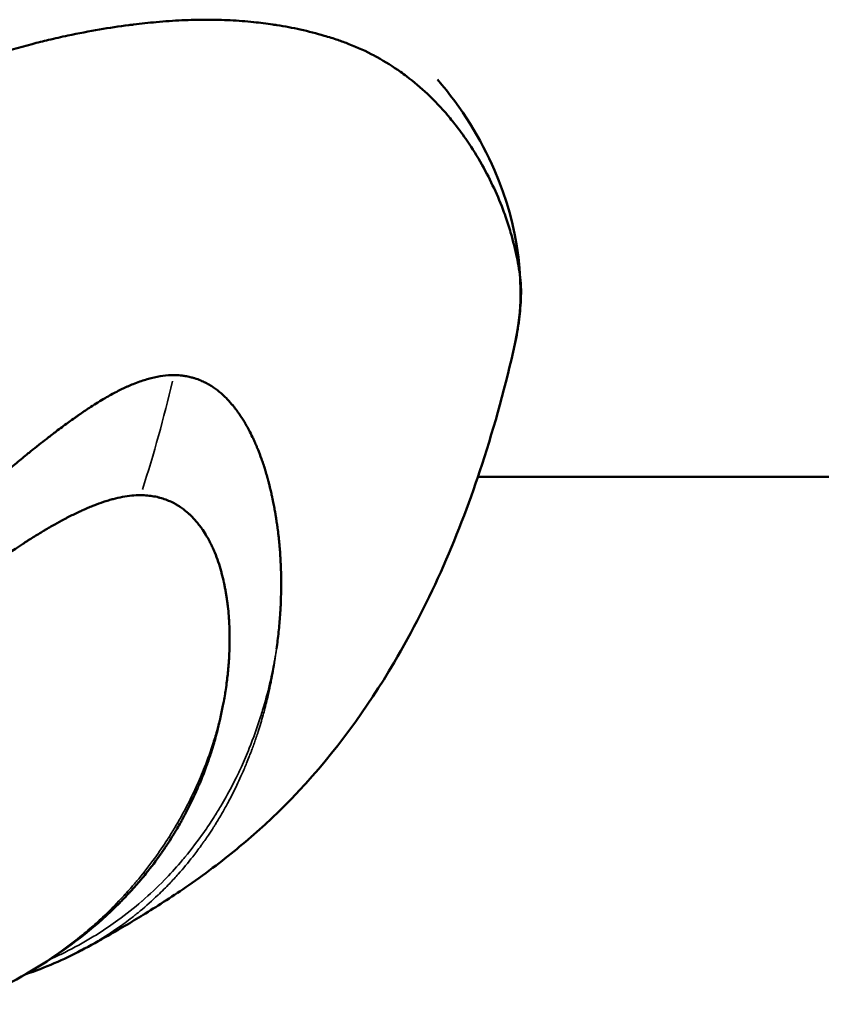
# Model space of a CAD drawing. Units: millimetres. Extents: x -2396 to 12644, y 0 to 10019.
# Drawn here: x -788 to -770, y 8640 to 8662 of the extents above; entities that cross this region are included whole.
import ezdxf

# ---------------------------------------------------------------- set-up
doc = ezdxf.new("R2010")
doc.units = ezdxf.units.MM
doc.layers.add('MD_Visible', color=7, linetype='Continuous', lineweight=50)
doc.layers.add('MD_Visible Narrow', color=7, linetype='Continuous', lineweight=35)

# ---------------------------------------------------------------- blocks, each defined once
blk = doc.blocks.new('CustomObjectsInViewport7_0')
at = {"layer": 'MD_Visible'}
blk.add_line((3757.909, 4467.843), (3955.939, 4467.843), dxfattribs=at)
for points, knots in [([(3709.448, 4467.843), (3709.861, 4467.705), (3710.277, 4467.58), (3711.195, 4467.338), (3711.7, 4467.226), (3712.715, 4467.042), (3713.229, 4466.97), (3714.288, 4466.866), (3714.826, 4466.835), (3715.815, 4466.814), (3716.264, 4466.818), (3717.17, 4466.85), (3717.628, 4466.878), (3718.553, 4466.959), (3719.02, 4467.012), (3719.686, 4467.102), (3719.879, 4467.13), (3720.356, 4467.203), (3720.64, 4467.25), (3721.408, 4467.386), (3721.895, 4467.484), (3722.878, 4467.699), (3723.375, 4467.817), (3724.377, 4468.074), (3724.882, 4468.213), (3725.903, 4468.511), (3726.418, 4468.67), (3727.46, 4469.008), (3727.987, 4469.187), (3729.053, 4469.565), (3729.592, 4469.763), (3730.195, 4469.994), (3730.26, 4470.019), (3730.814, 4470.232), (3731.302, 4470.427), (3732.368, 4470.862), (3732.94, 4471.1), (3733.891, 4471.507), (3734.278, 4471.679), (3734.87, 4471.949), (3735.075, 4472.043), (3735.68, 4472.322), (3736.073, 4472.494), (3736.855, 4472.832), (3737.251, 4473.008), (3737.905, 4473.302), (3738.162, 4473.419), (3738.555, 4473.596), (3738.691, 4473.657), (3739.22, 4473.897), (3739.611, 4474.074), (3740.382, 4474.424), (3740.761, 4474.596), (3741.149, 4474.771), (3741.159, 4474.776), (3741.559, 4474.957), (3741.947, 4475.131), (3742.614, 4475.427), (3742.895, 4475.551), (3743.278, 4475.718), (3743.381, 4475.763), (3743.867, 4475.972), (3744.249, 4476.133), (3744.676, 4476.307), (3744.724, 4476.326), (3745.112, 4476.482), (3745.451, 4476.614), (3745.877, 4476.771), (3745.966, 4476.804), (3746.375, 4476.951), (3746.693, 4477.06), (3747.044, 4477.173), (3747.08, 4477.184), (3747.421, 4477.291), (3747.72, 4477.377), (3748.138, 4477.485), (3748.26, 4477.515), (3748.523, 4477.578), (3748.665, 4477.61), (3749.044, 4477.69), (3749.28, 4477.735), (3749.732, 4477.812), (3749.949, 4477.844), (3750.198, 4477.877), (3750.233, 4477.882), (3750.437, 4477.907), (3750.604, 4477.925), (3750.963, 4477.958), (3751.153, 4477.971), (3751.526, 4477.989), (3751.707, 4477.994), (3752.064, 4477.994), (3752.24, 4477.989), (3752.589, 4477.971), (3752.761, 4477.958), (3753.076, 4477.925), (3753.219, 4477.907), (3753.389, 4477.882), (3753.418, 4477.877), (3753.624, 4477.844), (3753.798, 4477.812), (3754.149, 4477.735), (3754.327, 4477.689), (3754.601, 4477.609), (3754.7, 4477.577), (3754.882, 4477.515), (3754.964, 4477.485), (3755.242, 4477.377), (3755.431, 4477.291), (3755.632, 4477.184), (3755.653, 4477.173), (3755.857, 4477.06), (3756.029, 4476.951), (3756.237, 4476.804), (3756.282, 4476.771), (3756.491, 4476.614), (3756.645, 4476.482), (3756.811, 4476.326), (3756.831, 4476.307), (3757.009, 4476.133), (3757.155, 4475.972), (3757.329, 4475.763), (3757.365, 4475.718), (3757.496, 4475.551), (3757.586, 4475.427), (3757.789, 4475.131), (3757.897, 4474.957), (3757.999, 4474.776), (3758.002, 4474.771), (3758.1, 4474.596), (3758.188, 4474.424), (3758.35, 4474.074), (3758.423, 4473.897), (3758.512, 4473.658), (3758.533, 4473.596), (3758.593, 4473.419), (3758.629, 4473.302), (3758.71, 4473.008), (3758.751, 4472.832), (3758.821, 4472.494), (3758.85, 4472.322), (3758.868, 4472.042), (3758.869, 4471.947), (3758.862, 4471.677), (3758.846, 4471.506), (3758.801, 4471.156), (3758.771, 4470.972), (3758.73, 4470.79)], [-13.533923, -13.533923, -13.533923, -13.533923, -13.369583, -13.369583, -13.174631, -13.174631, -12.982463, -12.982463, -12.79253, -12.79253, -12.639161, -12.639161, -12.48618, -12.48618, -12.333454, -12.333454, -12.270991, -12.270991, -12.180324, -12.180324, -12.02621, -12.02621, -11.870719, -11.870719, -11.713306, -11.713306, -11.553412, -11.553412, -11.389989, -11.389989, -11.222271, -11.222271, -11.201926, -11.201926, -11.049336, -11.049336, -10.86827, -10.86827, -10.745734, -10.745734, -10.681613, -10.681613, -10.556537, -10.556537, -10.428196, -10.428196, -10.344194, -10.344194, -10.299752, -10.299752, -10.170755, -10.170755, -10.044638, -10.044638, -10.04112, -10.04112, -9.911061, -9.911061, -9.815991, -9.815991, -9.780882, -9.780882, -9.650469, -9.650469, -9.634137, -9.634137, -9.517019, -9.517019, -9.48584, -9.48584, -9.374195, -9.374195, -9.361239, -9.361239, -9.252996, -9.252996, -9.208046, -9.208046, -9.155247, -9.155247, -9.065644, -9.065644, -8.98129, -8.98129, -8.967503, -8.967503, -8.901036, -8.901036, -8.823752, -8.823752, -8.748035, -8.748035, -8.672347, -8.672347, -8.595048, -8.595048, -8.528569, -8.528569, -8.51475, -8.51475, -8.430405, -8.430405, -8.340557, -8.340557, -8.288015, -8.288015, -8.243101, -8.243101, -8.13483, -8.13483, -8.121881, -8.121881, -8.010228, -8.010228, -7.979044, -7.979044, -7.861937, -7.861937, -7.845598, -7.845598, -7.715185, -7.715185, -7.680074, -7.680074, -7.585011, -7.585011, -7.454954, -7.454954, -7.451404, -7.451404, -7.325314, -7.325314, -7.196316, -7.196316, -7.151929, -7.151929, -7.067877, -7.067877, -6.939539, -6.939539, -6.81446, -6.81446, -6.749626, -6.749626, -6.627776, -6.627776, -6.488638, -6.488638, -6.488638, -6.488638]), ([(3757.01, 4476.664), (3757.56, 4476.035), (3757.975, 4475.349), (3758.821, 4473.416), (3759.007, 4472.028), (3758.73, 4470.79)], [5.047014, 5.047014, 5.047014, 5.047014, 5.514327, 5.514327, 6.345006, 6.345006, 6.345006, 6.345006]), ([(3758.73, 4470.789), (3758.53, 4469.893), (3758.287, 4468.995), (3757.504, 4466.598), (3756.865, 4465.106), (3755.443, 4462.695), (3754.745, 4461.735), (3753.681, 4460.6), (3753.41, 4460.333), (3752.8, 4459.778), (3752.451, 4459.489), (3751.897, 4459.068), (3751.693, 4458.92), (3751.15, 4458.545), (3750.827, 4458.338), (3750.274, 4457.996), (3749.994, 4457.828), (3749.506, 4457.551), (3749.308, 4457.442), (3749.104, 4457.334)], [0, 0, 0, 0, 0.279307, 0.279307, 0.770395, 0.770395, 1.138206, 1.138206, 1.254931, 1.254931, 1.388558, 1.388558, 1.464794, 1.464794, 1.595369, 1.595369, 1.70963, 1.70963, 1.783602, 1.783602, 1.783602, 1.783602]), ([(3742.684, 4463.999), (3742.893, 4464.162), (3743.088, 4464.316), (3743.363, 4464.534), (3743.451, 4464.605), (3743.58, 4464.708), (3743.622, 4464.742), (3743.684, 4464.792), (3743.704, 4464.809), (3743.735, 4464.833), (3743.745, 4464.841), (3743.76, 4464.854), (3743.765, 4464.858), (3743.775, 4464.866), (3743.779, 4464.869), (3743.879, 4464.95), (3743.971, 4465.026), (3744.106, 4465.137), (3744.151, 4465.174), (3744.24, 4465.248), (3744.286, 4465.286), (3744.412, 4465.391), (3744.5, 4465.463), (3744.602, 4465.549), (3744.615, 4465.56), (3744.66, 4465.598), (3744.693, 4465.626), (3744.749, 4465.673), (3744.772, 4465.693), (3744.808, 4465.722), (3744.819, 4465.732), (3744.837, 4465.747), (3744.843, 4465.752), (3744.855, 4465.762), (3744.862, 4465.768), (3744.939, 4465.833), (3745.021, 4465.902), (3745.155, 4466.015), (3745.201, 4466.055), (3745.274, 4466.116), (3745.299, 4466.137), (3745.337, 4466.169), (3745.35, 4466.18), (3745.369, 4466.196), (3745.379, 4466.205), (3745.389, 4466.213), (3745.395, 4466.218), (3745.397, 4466.22), (3745.467, 4466.279), (3745.527, 4466.329), (3745.66, 4466.441), (3745.726, 4466.497), (3745.823, 4466.578), (3745.858, 4466.608), (3745.897, 4466.64), (3745.908, 4466.649), (3745.921, 4466.66), (3745.925, 4466.663), (3745.93, 4466.668), (3745.931, 4466.669), (3745.933, 4466.671), (3745.934, 4466.671), (3745.935, 4466.672), (3745.935, 4466.672), (3745.936, 4466.673), (3745.936, 4466.673), (3746.042, 4466.762), (3746.139, 4466.844), (3746.272, 4466.956), (3746.314, 4466.992), (3746.374, 4467.042), (3746.393, 4467.059), (3746.421, 4467.083), (3746.431, 4467.091), (3746.444, 4467.102), (3746.449, 4467.106), (3746.458, 4467.114), (3746.461, 4467.117), (3746.486, 4467.138), (3746.506, 4467.155), (3746.55, 4467.193), (3746.575, 4467.214), (3746.622, 4467.254), (3746.644, 4467.273), (3746.686, 4467.31), (3746.707, 4467.327), (3746.773, 4467.385), (3746.817, 4467.423), (3746.882, 4467.479), (3746.903, 4467.497), (3746.936, 4467.525), (3746.946, 4467.534), (3746.962, 4467.548), (3746.968, 4467.553), (3746.978, 4467.562), (3746.983, 4467.566), (3747.041, 4467.616), (3747.088, 4467.657), (3747.153, 4467.713), (3747.173, 4467.731), (3747.203, 4467.757), (3747.212, 4467.765), (3747.226, 4467.777), (3747.231, 4467.781), (3747.24, 4467.789), (3747.243, 4467.792), (3747.292, 4467.834), (3747.336, 4467.872), (3747.403, 4467.93), (3747.427, 4467.95), (3747.471, 4467.987), (3747.49, 4468.003), (3747.592, 4468.09), (3747.678, 4468.161), (3747.809, 4468.269), (3747.853, 4468.305), (3747.919, 4468.359), (3747.942, 4468.377), (3747.987, 4468.413), (3748.008, 4468.43), (3748.152, 4468.546), (3748.268, 4468.637), (3748.449, 4468.778), (3748.516, 4468.829), (3748.669, 4468.944), (3748.755, 4469.007), (3748.88, 4469.098), (3748.921, 4469.127), (3748.982, 4469.17), (3749.002, 4469.185), (3749.032, 4469.206), (3749.047, 4469.216), (3749.062, 4469.227), (3749.072, 4469.234), (3749.076, 4469.236), (3749.162, 4469.295), (3749.24, 4469.348), (3749.425, 4469.468), (3749.531, 4469.534), (3749.722, 4469.645), (3749.808, 4469.692), (3749.934, 4469.758), (3749.976, 4469.779), (3750.038, 4469.808), (3750.058, 4469.818), (3750.089, 4469.832), (3750.099, 4469.837), (3750.119, 4469.846), (3750.128, 4469.85), (3750.179, 4469.872), (3750.218, 4469.889), (3750.306, 4469.925), (3750.356, 4469.943), (3750.448, 4469.976), (3750.491, 4469.99), (3750.556, 4470.009), (3750.577, 4470.015), (3750.619, 4470.027), (3750.639, 4470.032), (3750.837, 4470.082), (3751.002, 4470.104), (3751.158, 4470.104)], [0, 0, 0, 0, 0.0625, 0.0625, 0.09375, 0.09375, 0.109375, 0.109375, 0.117187, 0.117187, 0.121094, 0.121094, 0.123047, 0.123047, 0.125, 0.125, 0.15625, 0.15625, 0.171875, 0.171875, 0.1875, 0.1875, 0.21875, 0.21875, 0.223214, 0.223214, 0.234375, 0.234375, 0.242187, 0.242187, 0.246094, 0.246094, 0.248047, 0.248047, 0.25, 0.25, 0.28125, 0.28125, 0.296875, 0.296875, 0.304687, 0.304687, 0.308594, 0.308594, 0.310547, 0.311523, 0.311523, 0.3125, 0.3125, 0.325004, 0.325004, 0.34375, 0.34375, 0.359375, 0.359375, 0.367187, 0.367187, 0.371094, 0.371094, 0.373047, 0.373047, 0.374023, 0.374023, 0.374512, 0.374512, 0.375, 0.375, 0.40625, 0.40625, 0.421875, 0.421875, 0.429687, 0.429687, 0.433594, 0.433594, 0.435547, 0.435547, 0.4375, 0.4375, 0.444295, 0.444295, 0.453125, 0.453125, 0.460937, 0.460937, 0.46875, 0.46875, 0.484375, 0.484375, 0.492187, 0.492187, 0.496094, 0.496094, 0.498047, 0.498047, 0.5, 0.5, 0.515625, 0.515625, 0.523437, 0.523437, 0.527344, 0.527344, 0.529297, 0.529297, 0.53125, 0.53125, 0.546875, 0.546875, 0.555438, 0.555438, 0.5625, 0.5625, 0.59375, 0.59375, 0.609375, 0.609375, 0.617187, 0.617187, 0.625, 0.625, 0.663963, 0.663963, 0.6875, 0.6875, 0.71875, 0.71875, 0.734375, 0.734375, 0.742187, 0.742187, 0.746094, 0.748047, 0.748047, 0.75, 0.75, 0.775839, 0.775839, 0.8125, 0.8125, 0.84375, 0.84375, 0.859375, 0.859375, 0.867187, 0.867187, 0.871094, 0.871094, 0.875, 0.875, 0.888637, 0.888637, 0.90625, 0.90625, 0.921875, 0.921875, 0.929687, 0.929687, 0.9375, 0.9375, 1, 1, 1, 1]), ([(3751.158, 4470.104), (3751.208, 4470.104), (3751.257, 4470.102), (3751.306, 4470.097), (3751.333, 4470.095), (3751.36, 4470.091), (3751.387, 4470.087), (3751.425, 4470.082), (3751.462, 4470.075), (3751.498, 4470.067), (3751.517, 4470.063), (3751.535, 4470.058), (3751.553, 4470.053), (3751.565, 4470.05), (3751.577, 4470.047), (3751.588, 4470.044), (3751.59, 4470.043), (3751.593, 4470.043), (3751.595, 4470.042), (3751.598, 4470.041), (3751.602, 4470.04), (3751.605, 4470.039), (3751.611, 4470.037), (3751.617, 4470.035), (3751.623, 4470.034), (3751.669, 4470.019), (3751.713, 4470.003), (3751.757, 4469.985), (3751.775, 4469.977), (3751.793, 4469.97), (3751.811, 4469.961), (3751.843, 4469.946), (3751.876, 4469.93), (3751.907, 4469.913), (3751.912, 4469.91), (3751.917, 4469.907), (3751.922, 4469.904), (3751.933, 4469.898), (3751.944, 4469.892), (3751.955, 4469.886), (3751.957, 4469.885), (3751.959, 4469.883), (3751.961, 4469.882), (3751.967, 4469.879), (3751.972, 4469.875), (3751.978, 4469.872), (3751.984, 4469.868), (3751.99, 4469.864), (3751.996, 4469.861), (3751.998, 4469.859), (3752, 4469.858), (3752.001, 4469.857), (3752.059, 4469.82), (3752.115, 4469.779), (3752.17, 4469.734), (3752.183, 4469.723), (3752.196, 4469.713), (3752.208, 4469.702), (3752.233, 4469.681), (3752.257, 4469.659), (3752.281, 4469.636), (3752.294, 4469.623), (3752.307, 4469.611), (3752.319, 4469.598), (3752.362, 4469.555), (3752.403, 4469.51), (3752.444, 4469.462), (3752.452, 4469.453), (3752.46, 4469.443), (3752.468, 4469.434), (3752.477, 4469.422), (3752.487, 4469.41), (3752.497, 4469.398), (3752.511, 4469.38), (3752.525, 4469.362), (3752.539, 4469.343), (3752.541, 4469.341), (3752.543, 4469.338), (3752.545, 4469.336), (3752.554, 4469.322), (3752.564, 4469.309), (3752.574, 4469.296), (3752.58, 4469.288), (3752.586, 4469.279), (3752.591, 4469.271), (3752.594, 4469.267), (3752.597, 4469.263), (3752.6, 4469.259), (3752.603, 4469.255), (3752.606, 4469.25), (3752.609, 4469.247), (3752.62, 4469.23), (3752.632, 4469.213), (3752.644, 4469.195), (3752.681, 4469.14), (3752.717, 4469.081), (3752.753, 4469.019), (3752.756, 4469.015), (3752.758, 4469.01), (3752.761, 4469.006), (3752.783, 4468.968), (3752.805, 4468.928), (3752.826, 4468.888), (3752.854, 4468.835), (3752.881, 4468.781), (3752.908, 4468.725), (3752.915, 4468.711), (3752.922, 4468.697), (3752.928, 4468.683), (3752.945, 4468.647), (3752.961, 4468.611), (3752.977, 4468.573), (3752.98, 4468.566), (3752.984, 4468.559), (3752.987, 4468.552), (3752.992, 4468.54), (3752.996, 4468.529), (3753.001, 4468.517), (3753.005, 4468.509), (3753.008, 4468.501), (3753.012, 4468.492), (3753.013, 4468.489), (3753.014, 4468.486), (3753.016, 4468.482), (3753.019, 4468.475), (3753.022, 4468.467), (3753.025, 4468.46), (3753.055, 4468.387), (3753.082, 4468.315), (3753.108, 4468.243), (3753.12, 4468.208), (3753.133, 4468.172), (3753.144, 4468.137), (3753.152, 4468.115), (3753.159, 4468.094), (3753.166, 4468.072), (3753.17, 4468.059), (3753.174, 4468.046), (3753.178, 4468.033), (3753.185, 4468.012), (3753.191, 4467.991), (3753.197, 4467.971), (3753.2, 4467.963), (3753.202, 4467.955), (3753.204, 4467.947), (3753.217, 4467.903), (3753.23, 4467.858), (3753.242, 4467.814), (3753.244, 4467.807), (3753.246, 4467.801), (3753.247, 4467.794), (3753.249, 4467.789), (3753.25, 4467.784), (3753.252, 4467.779), (3753.259, 4467.754), (3753.265, 4467.728), (3753.272, 4467.702), (3753.279, 4467.677), (3753.285, 4467.652), (3753.291, 4467.626), (3753.294, 4467.614), (3753.297, 4467.601), (3753.3, 4467.589), (3753.309, 4467.552), (3753.317, 4467.515), (3753.326, 4467.477), (3753.33, 4467.459), (3753.334, 4467.44), (3753.338, 4467.421), (3753.341, 4467.412), (3753.343, 4467.402), (3753.345, 4467.393), (3753.346, 4467.385), (3753.348, 4467.378), (3753.35, 4467.369), (3753.352, 4467.357), (3753.355, 4467.343), (3753.358, 4467.33), (3753.359, 4467.325), (3753.36, 4467.32), (3753.361, 4467.315), (3753.365, 4467.293), (3753.37, 4467.271), (3753.374, 4467.25), (3753.378, 4467.23), (3753.382, 4467.21), (3753.385, 4467.191), (3753.386, 4467.184), (3753.388, 4467.178), (3753.389, 4467.172), (3753.391, 4467.161), (3753.393, 4467.151), (3753.394, 4467.142), (3753.4, 4467.111), (3753.406, 4467.079), (3753.411, 4467.046), (3753.413, 4467.036), (3753.415, 4467.026), (3753.417, 4467.016), (3753.421, 4466.991), (3753.425, 4466.964), (3753.43, 4466.937), (3753.436, 4466.9), (3753.442, 4466.861), (3753.448, 4466.82), (3753.451, 4466.8), (3753.453, 4466.779), (3753.456, 4466.758), (3753.458, 4466.747), (3753.459, 4466.736), (3753.461, 4466.726), (3753.462, 4466.72), (3753.462, 4466.715), (3753.463, 4466.709), (3753.463, 4466.706), (3753.464, 4466.704), (3753.464, 4466.701), (3753.464, 4466.698), (3753.465, 4466.694), (3753.465, 4466.693), (3753.466, 4466.688), (3753.466, 4466.687), (3753.467, 4466.683), (3753.467, 4466.677), (3753.468, 4466.669), (3753.47, 4466.66), (3753.472, 4466.645), (3753.474, 4466.625), (3753.477, 4466.602), (3753.479, 4466.587), (3753.481, 4466.57), (3753.483, 4466.551), (3753.487, 4466.522), (3753.49, 4466.488), (3753.494, 4466.451), (3753.495, 4466.441), (3753.496, 4466.43), (3753.497, 4466.42), (3753.499, 4466.405), (3753.5, 4466.39), (3753.502, 4466.374), (3753.503, 4466.362), (3753.504, 4466.35), (3753.505, 4466.338), (3753.506, 4466.323), (3753.508, 4466.308), (3753.509, 4466.293), (3753.51, 4466.285), (3753.51, 4466.278), (3753.511, 4466.27), (3753.511, 4466.266), (3753.512, 4466.262), (3753.512, 4466.258), (3753.512, 4466.254), (3753.513, 4466.248), (3753.513, 4466.246), (3753.516, 4466.205), (3753.519, 4466.165), (3753.522, 4466.127), (3753.522, 4466.122), (3753.522, 4466.117), (3753.523, 4466.112), (3753.525, 4466.073), (3753.527, 4466.036), (3753.529, 4466), (3753.531, 4465.962), (3753.533, 4465.926), (3753.535, 4465.892), (3753.535, 4465.875), (3753.536, 4465.859), (3753.537, 4465.843), (3753.537, 4465.838), (3753.537, 4465.832), (3753.537, 4465.827), (3753.537, 4465.825), (3753.537, 4465.822), (3753.537, 4465.819), (3753.538, 4465.815), (3753.538, 4465.811), (3753.538, 4465.807), (3753.538, 4465.803), (3753.538, 4465.801), (3753.538, 4465.796), (3753.539, 4465.785), (3753.539, 4465.775), (3753.539, 4465.765), (3753.539, 4465.761), (3753.539, 4465.757), (3753.54, 4465.752), (3753.541, 4465.704), (3753.542, 4465.657), (3753.543, 4465.61), (3753.543, 4465.597), (3753.543, 4465.584), (3753.543, 4465.571), (3753.543, 4465.568), (3753.543, 4465.565), (3753.543, 4465.561), (3753.543, 4465.53), (3753.544, 4465.5), (3753.544, 4465.47), (3753.544, 4465.464), (3753.544, 4465.458), (3753.544, 4465.452), (3753.544, 4465.434), (3753.544, 4465.416), (3753.543, 4465.398), (3753.543, 4465.384), (3753.543, 4465.369), (3753.543, 4465.354), (3753.543, 4465.352), (3753.543, 4465.349), (3753.543, 4465.347), (3753.542, 4465.275), (3753.54, 4465.202), (3753.538, 4465.128), (3753.537, 4465.091), (3753.535, 4465.053), (3753.534, 4465.015), (3753.533, 4464.997), (3753.532, 4464.978), (3753.531, 4464.959), (3753.53, 4464.949), (3753.53, 4464.94), (3753.529, 4464.93), (3753.529, 4464.926), (3753.529, 4464.921), (3753.529, 4464.916), (3753.528, 4464.911), (3753.528, 4464.906), (3753.528, 4464.902), (3753.526, 4464.861), (3753.523, 4464.819), (3753.52, 4464.776), (3753.516, 4464.716), (3753.511, 4464.654), (3753.506, 4464.591), (3753.5, 4464.53), (3753.494, 4464.467), (3753.487, 4464.402), (3753.481, 4464.34), (3753.474, 4464.276), (3753.465, 4464.211), (3753.458, 4464.152), (3753.45, 4464.091), (3753.441, 4464.029)], [0, 0, 0, 0, 0.0200194, 0.0200194, 0.0200194, 0.03125, 0.03125, 0.03125, 0.046875, 0.046875, 0.046875, 0.0546875, 0.0546875, 0.0546875, 0.059608, 0.059608, 0.059608, 0.0605637, 0.0605637, 0.0605637, 0.0620612, 0.0620612, 0.0620612, 0.0647352, 0.0647352, 0.0647352, 0.085366, 0.085366, 0.085366, 0.09375, 0.09375, 0.09375, 0.109375, 0.109375, 0.109375, 0.1118243, 0.1118243, 0.1118243, 0.1171875, 0.1171875, 0.1171875, 0.1182005, 0.1182005, 0.1182005, 0.1210937, 0.1210937, 0.1210937, 0.1239495, 0.1239495, 0.1239495, 0.125, 0.125, 0.125, 0.1574728, 0.1574728, 0.1574728, 0.1650195, 0.1650195, 0.1650195, 0.1795821, 0.1795821, 0.1795821, 0.1875, 0.1875, 0.1875, 0.2136731, 0.2136731, 0.2136731, 0.21875, 0.21875, 0.21875, 0.2250849, 0.2250849, 0.2250849, 0.234375, 0.234375, 0.234375, 0.2356198, 0.2356198, 0.2356198, 0.2421875, 0.2421875, 0.2421875, 0.2460937, 0.2460937, 0.2460937, 0.2480469, 0.2480469, 0.2480469, 0.25, 0.25, 0.25, 0.2597053, 0.2597053, 0.2597053, 0.290934, 0.290934, 0.290934, 0.2931702, 0.2931702, 0.2931702, 0.3125, 0.3125, 0.3125, 0.3375786, 0.3375786, 0.3375786, 0.34375, 0.34375, 0.34375, 0.359375, 0.359375, 0.359375, 0.3623826, 0.3623826, 0.3623826, 0.3671875, 0.3671875, 0.3671875, 0.3705228, 0.3705228, 0.3705228, 0.3718716, 0.3718716, 0.3718716, 0.375, 0.375, 0.375, 0.40625, 0.40625, 0.40625, 0.421875, 0.421875, 0.421875, 0.4317404, 0.4317404, 0.4317404, 0.4375, 0.4375, 0.4375, 0.4464786, 0.4464786, 0.4464786, 0.4498933, 0.4498933, 0.4498933, 0.46875, 0.46875, 0.46875, 0.4714802, 0.4714802, 0.4714802, 0.4736575, 0.4736575, 0.4736575, 0.484375, 0.484375, 0.484375, 0.4948941, 0.4948941, 0.4948941, 0.499962, 0.499962, 0.499962, 0.515625, 0.515625, 0.515625, 0.5234375, 0.5234375, 0.5234375, 0.5273437, 0.5273437, 0.5273437, 0.5305535, 0.5305535, 0.5305535, 0.5355137, 0.5355137, 0.5355137, 0.5374615, 0.5374615, 0.5374615, 0.5462162, 0.5462162, 0.5462162, 0.5546875, 0.5546875, 0.5546875, 0.5574677, 0.5574677, 0.5574677, 0.5620822, 0.5620822, 0.5620822, 0.5776784, 0.5776784, 0.5776784, 0.5821785, 0.5821785, 0.5821785, 0.59375, 0.59375, 0.59375, 0.609375, 0.609375, 0.609375, 0.6171875, 0.6171875, 0.6171875, 0.6210937, 0.6210937, 0.6210937, 0.6230469, 0.6230469, 0.6230469, 0.6240234, 0.6240234, 0.6240234, 0.6249388, 0.6249388, 0.6249388, 0.6289808, 0.6289808, 0.6289808, 0.636164, 0.636164, 0.636164, 0.6483481, 0.6483481, 0.6483481, 0.65625, 0.65625, 0.65625, 0.6685932, 0.6685932, 0.6685932, 0.671875, 0.671875, 0.671875, 0.6763389, 0.6763389, 0.6763389, 0.6796875, 0.6796875, 0.6796875, 0.6835937, 0.6835937, 0.6835937, 0.6855469, 0.6855469, 0.6855469, 0.6865234, 0.6865234, 0.6865234, 0.6875, 0.6875, 0.6875, 0.7019918, 0.7019918, 0.7019918, 0.703835, 0.703835, 0.703835, 0.71875, 0.71875, 0.71875, 0.734375, 0.734375, 0.734375, 0.7421875, 0.7421875, 0.7421875, 0.744655, 0.744655, 0.744655, 0.7460937, 0.7460937, 0.7460937, 0.7480469, 0.7480469, 0.7480469, 0.75, 0.75, 0.75, 0.7539449, 0.7539449, 0.7539449, 0.7556038, 0.7556038, 0.7556038, 0.7745325, 0.7745325, 0.7745325, 0.7799023, 0.7799023, 0.7799023, 0.78125, 0.78125, 0.78125, 0.7941736, 0.7941736, 0.7941736, 0.796875, 0.796875, 0.796875, 0.8046875, 0.8046875, 0.8046875, 0.8113284, 0.8113284, 0.8113284, 0.8125, 0.8125, 0.8125, 0.84375, 0.84375, 0.84375, 0.859375, 0.859375, 0.859375, 0.8671875, 0.8671875, 0.8671875, 0.8710937, 0.8710937, 0.8710937, 0.8730469, 0.8730469, 0.8730469, 0.875, 0.875, 0.875, 0.8947617, 0.8947617, 0.8947617, 0.9226745, 0.9226745, 0.9226745, 0.9498735, 0.9498735, 0.9498735, 0.9761091, 0.9761091, 0.9761091, 1, 1, 1, 1]), ([(3750.419, 4467.438), (3750.293, 4467.438), (3750.161, 4467.426), (3749.956, 4467.388), (3749.887, 4467.373), (3749.8, 4467.35), (3749.785, 4467.346), (3749.749, 4467.336), (3749.728, 4467.33), (3749.69, 4467.319), (3749.672, 4467.313), (3749.635, 4467.301), (3749.615, 4467.295), (3749.53, 4467.267), (3749.461, 4467.241), (3749.352, 4467.199), (3749.315, 4467.184), (3749.258, 4467.16), (3749.239, 4467.152), (3749.21, 4467.139), (3749.2, 4467.135), (3749.181, 4467.126), (3749.17, 4467.121), (3749.133, 4467.105), (3749.104, 4467.091), (3749.035, 4467.059), (3748.995, 4467.04), (3748.917, 4467.002), (3748.879, 4466.983), (3748.82, 4466.953), (3748.8, 4466.943), (3748.769, 4466.927), (3748.759, 4466.921), (3748.744, 4466.913), (3748.739, 4466.91), (3748.728, 4466.905), (3748.721, 4466.901), (3748.659, 4466.868), (3748.593, 4466.832), (3748.482, 4466.77), (3748.443, 4466.747), (3748.388, 4466.715), (3748.374, 4466.707), (3748.353, 4466.695), (3748.345, 4466.69), (3748.327, 4466.68), (3748.316, 4466.673), (3748.293, 4466.66), (3748.28, 4466.652), (3748.193, 4466.6), (3748.116, 4466.553), (3748.004, 4466.483), (3747.967, 4466.46), (3747.912, 4466.425), (3747.894, 4466.413), (3747.858, 4466.39), (3747.842, 4466.379), (3747.762, 4466.328), (3747.703, 4466.288), (3747.55, 4466.187), (3747.458, 4466.124), (3747.293, 4466.009), (3747.219, 4465.957), (3747.11, 4465.879), (3747.074, 4465.853), (3747.02, 4465.814), (3747.002, 4465.801), (3746.966, 4465.775), (3746.95, 4465.764), (3746.775, 4465.636), (3746.623, 4465.523), (3746.389, 4465.347), (3746.304, 4465.283), (3746.162, 4465.174), (3746.103, 4465.129), (3745.903, 4464.976), (3745.759, 4464.865), (3745.579, 4464.726), (3745.546, 4464.7), (3745.471, 4464.643), (3745.429, 4464.611), (3745.349, 4464.549), (3745.311, 4464.52), (3745.253, 4464.475), (3745.234, 4464.46), (3745.205, 4464.438), (3745.195, 4464.431), (3745.176, 4464.416), (3745.165, 4464.407), (3745.042, 4464.312), (3744.923, 4464.221), (3744.776, 4464.108), (3744.752, 4464.089), (3744.654, 4464.014), (3744.578, 4463.956), (3744.462, 4463.867), (3744.423, 4463.837), (3744.364, 4463.791), (3744.344, 4463.776), (3744.304, 4463.746), (3744.282, 4463.729), (3744.205, 4463.67), (3744.145, 4463.624), (3743.849, 4463.398), (3743.611, 4463.215), (3743.369, 4463.031)], [0, 0, 0, 0, 0.0625, 0.0625, 0.09375, 0.09375, 0.1005216, 0.1005216, 0.109375, 0.109375, 0.1171875, 0.1171875, 0.125, 0.125, 0.15625, 0.15625, 0.171875, 0.171875, 0.1796875, 0.1796875, 0.1835937, 0.1835937, 0.1875, 0.1875, 0.2012826, 0.2012826, 0.21875, 0.21875, 0.234375, 0.234375, 0.2421875, 0.2421875, 0.2460937, 0.2460937, 0.2480469, 0.2480469, 0.25, 0.25, 0.28125, 0.28125, 0.296875, 0.296875, 0.3019845, 0.3019845, 0.3046875, 0.3046875, 0.3085937, 0.3085937, 0.3125, 0.3125, 0.34375, 0.34375, 0.359375, 0.359375, 0.3671875, 0.3671875, 0.375, 0.375, 0.3993238, 0.3993238, 0.4375, 0.4375, 0.46875, 0.46875, 0.484375, 0.484375, 0.4921875, 0.4921875, 0.5, 0.5, 0.5625, 0.5625, 0.5989395, 0.5989395, 0.625, 0.625, 0.6875, 0.6875, 0.7014152, 0.7014152, 0.71875, 0.71875, 0.734375, 0.734375, 0.7421875, 0.7421875, 0.7460937, 0.7460937, 0.75, 0.75, 0.8023078, 0.8023078, 0.8125, 0.8125, 0.84375, 0.84375, 0.859375, 0.859375, 0.8671875, 0.8671875, 0.875, 0.875, 0.9002906, 0.9002906, 1, 1, 1, 1]), ([(3752.198, 4462.515), (3752.219, 4462.611), (3752.239, 4462.707), (3752.258, 4462.803), (3752.261, 4462.821), (3752.265, 4462.839), (3752.268, 4462.857), (3752.279, 4462.915), (3752.289, 4462.972), (3752.298, 4463.03), (3752.301, 4463.047), (3752.304, 4463.064), (3752.306, 4463.081), (3752.316, 4463.143), (3752.325, 4463.204), (3752.333, 4463.265), (3752.347, 4463.37), (3752.359, 4463.475), (3752.369, 4463.578), (3752.37, 4463.593), (3752.371, 4463.607), (3752.373, 4463.621), (3752.373, 4463.626), (3752.373, 4463.631), (3752.374, 4463.636), (3752.376, 4463.667), (3752.379, 4463.698), (3752.381, 4463.728), (3752.382, 4463.743), (3752.383, 4463.759), (3752.384, 4463.774), (3752.385, 4463.789), (3752.386, 4463.806), (3752.387, 4463.823), (3752.391, 4463.89), (3752.394, 4463.957), (3752.396, 4464.022), (3752.398, 4464.057), (3752.398, 4464.092), (3752.399, 4464.126), (3752.4, 4464.195), (3752.4, 4464.262), (3752.4, 4464.328), (3752.399, 4464.352), (3752.399, 4464.375), (3752.398, 4464.399), (3752.397, 4464.459), (3752.395, 4464.519), (3752.392, 4464.577), (3752.391, 4464.594), (3752.39, 4464.61), (3752.389, 4464.627), (3752.388, 4464.639), (3752.388, 4464.652), (3752.387, 4464.665), (3752.387, 4464.668), (3752.386, 4464.671), (3752.386, 4464.675), (3752.384, 4464.703), (3752.382, 4464.732), (3752.38, 4464.761), (3752.374, 4464.832), (3752.368, 4464.902), (3752.36, 4464.97), (3752.359, 4464.978), (3752.358, 4464.985), (3752.357, 4464.992), (3752.354, 4465.018), (3752.351, 4465.044), (3752.347, 4465.069), (3752.346, 4465.08), (3752.345, 4465.09), (3752.343, 4465.101), (3752.342, 4465.11), (3752.34, 4465.12), (3752.339, 4465.13), (3752.335, 4465.159), (3752.33, 4465.189), (3752.326, 4465.219), (3752.321, 4465.25), (3752.315, 4465.281), (3752.31, 4465.313), (3752.304, 4465.343), (3752.298, 4465.374), (3752.292, 4465.406), (3752.289, 4465.421), (3752.286, 4465.437), (3752.283, 4465.452), (3752.28, 4465.464), (3752.278, 4465.477), (3752.275, 4465.488), (3752.275, 4465.49), (3752.274, 4465.492), (3752.274, 4465.494), (3752.258, 4465.568), (3752.241, 4465.638), (3752.222, 4465.71), (3752.218, 4465.723), (3752.215, 4465.736), (3752.211, 4465.749), (3752.192, 4465.819), (3752.17, 4465.889), (3752.147, 4465.958), (3752.124, 4466.027), (3752.098, 4466.096), (3752.07, 4466.163), (3752.066, 4466.173), (3752.062, 4466.183), (3752.058, 4466.193), (3752.05, 4466.211), (3752.042, 4466.23), (3752.034, 4466.249), (3752.021, 4466.277), (3752.008, 4466.305), (3751.995, 4466.333), (3751.994, 4466.335), (3751.993, 4466.337), (3751.992, 4466.339), (3751.988, 4466.346), (3751.985, 4466.353), (3751.981, 4466.36), (3751.974, 4466.374), (3751.967, 4466.388), (3751.96, 4466.401), (3751.94, 4466.441), (3751.918, 4466.48), (3751.896, 4466.518), (3751.867, 4466.569), (3751.835, 4466.619), (3751.802, 4466.667), (3751.798, 4466.673), (3751.794, 4466.678), (3751.79, 4466.684), (3751.787, 4466.689), (3751.783, 4466.694), (3751.78, 4466.699), (3751.77, 4466.712), (3751.761, 4466.725), (3751.752, 4466.738), (3751.743, 4466.749), (3751.734, 4466.761), (3751.725, 4466.772), (3751.721, 4466.778), (3751.717, 4466.784), (3751.712, 4466.789), (3751.71, 4466.792), (3751.708, 4466.795), (3751.705, 4466.798), (3751.703, 4466.801), (3751.701, 4466.803), (3751.699, 4466.806), (3751.677, 4466.833), (3751.656, 4466.858), (3751.635, 4466.882), (3751.614, 4466.905), (3751.593, 4466.927), (3751.573, 4466.948), (3751.553, 4466.969), (3751.533, 4466.989), (3751.513, 4467.007), (3751.503, 4467.016), (3751.494, 4467.025), (3751.484, 4467.034), (3751.479, 4467.038), (3751.474, 4467.043), (3751.47, 4467.047), (3751.467, 4467.049), (3751.465, 4467.051), (3751.462, 4467.053), (3751.46, 4467.055), (3751.458, 4467.057), (3751.455, 4467.059), (3751.448, 4467.065), (3751.441, 4467.071), (3751.434, 4467.077), (3751.407, 4467.1), (3751.379, 4467.122), (3751.351, 4467.142), (3751.337, 4467.152), (3751.323, 4467.162), (3751.31, 4467.171), (3751.304, 4467.175), (3751.298, 4467.179), (3751.292, 4467.183), (3751.274, 4467.195), (3751.255, 4467.207), (3751.236, 4467.219), (3751.224, 4467.226), (3751.211, 4467.233), (3751.199, 4467.24), (3751.193, 4467.244), (3751.187, 4467.247), (3751.18, 4467.251), (3751.176, 4467.253), (3751.171, 4467.256), (3751.166, 4467.258), (3751.129, 4467.278), (3751.086, 4467.299), (3751.044, 4467.317), (3751.024, 4467.326), (3751.003, 4467.334), (3750.982, 4467.342), (3750.939, 4467.357), (3750.896, 4467.371), (3750.851, 4467.383), (3750.842, 4467.386), (3750.832, 4467.388), (3750.822, 4467.391), (3750.777, 4467.402), (3750.73, 4467.411), (3750.683, 4467.418), (3750.66, 4467.422), (3750.636, 4467.425), (3750.613, 4467.428), (3750.566, 4467.433), (3750.518, 4467.436), (3750.468, 4467.437), (3750.452, 4467.438), (3750.436, 4467.438), (3750.419, 4467.438)], [0, 0, 0, 0, 0.047986, 0.047986, 0.047986, 0.056955, 0.056955, 0.056955, 0.085771, 0.085771, 0.085771, 0.094243, 0.094243, 0.094243, 0.125, 0.125, 0.125, 0.177662, 0.177662, 0.177662, 0.184977, 0.184977, 0.184977, 0.1875, 0.1875, 0.1875, 0.203125, 0.203125, 0.203125, 0.210937, 0.210937, 0.210937, 0.21875, 0.21875, 0.21875, 0.25, 0.25, 0.25, 0.266894, 0.266894, 0.266894, 0.30047, 0.30047, 0.30047, 0.3125, 0.3125, 0.3125, 0.34375, 0.34375, 0.34375, 0.352856, 0.352856, 0.352856, 0.359375, 0.359375, 0.359375, 0.360894, 0.360894, 0.360894, 0.375, 0.375, 0.375, 0.410129, 0.410129, 0.410129, 0.413744, 0.413744, 0.413744, 0.427067, 0.427067, 0.427067, 0.432449, 0.432449, 0.432449, 0.4375, 0.4375, 0.4375, 0.452873, 0.452873, 0.452873, 0.46875, 0.46875, 0.46875, 0.484375, 0.484375, 0.484375, 0.492187, 0.492187, 0.492187, 0.498081, 0.498081, 0.498081, 0.499155, 0.499155, 0.499155, 0.538099, 0.538099, 0.538099, 0.54506, 0.54506, 0.54506, 0.582555, 0.582555, 0.582555, 0.619602, 0.619602, 0.619602, 0.625, 0.625, 0.625, 0.635347, 0.635347, 0.635347, 0.651023, 0.651023, 0.651023, 0.652153, 0.652153, 0.652153, 0.65625, 0.65625, 0.65625, 0.664305, 0.664305, 0.664305, 0.6875, 0.6875, 0.6875, 0.71875, 0.71875, 0.71875, 0.722472, 0.722472, 0.722472, 0.725847, 0.725847, 0.725847, 0.734375, 0.734375, 0.734375, 0.742187, 0.742187, 0.742187, 0.746094, 0.746094, 0.746094, 0.748047, 0.748047, 0.748047, 0.75, 0.75, 0.75, 0.765694, 0.765694, 0.765694, 0.78125, 0.78125, 0.78125, 0.796875, 0.796875, 0.796875, 0.804687, 0.804687, 0.804687, 0.808594, 0.808594, 0.808594, 0.810547, 0.810547, 0.810547, 0.8125, 0.8125, 0.8125, 0.817087, 0.817087, 0.817087, 0.834939, 0.834939, 0.834939, 0.84375, 0.84375, 0.84375, 0.847384, 0.847384, 0.847384, 0.859375, 0.859375, 0.859375, 0.867187, 0.867187, 0.867187, 0.871094, 0.871094, 0.871094, 0.874123, 0.874123, 0.874123, 0.896804, 0.896804, 0.896804, 0.908019, 0.908019, 0.908019, 0.930778, 0.930778, 0.930778, 0.93569, 0.93569, 0.93569, 0.958756, 0.958756, 0.958756, 0.970056, 0.970056, 0.970056, 0.992532, 0.992532, 0.992532, 1, 1, 1, 1]), ([(3752.198, 4462.515), (3752.198, 4462.511), (3752.197, 4462.508), (3752.196, 4462.5), (3752.195, 4462.496), (3752.193, 4462.49), (3752.192, 4462.486), (3752.191, 4462.482), (3752.191, 4462.48), (3752.189, 4462.474), (3752.188, 4462.47), (3752.183, 4462.448), (3752.179, 4462.433), (3752.173, 4462.407), (3752.171, 4462.397), (3752.168, 4462.385), (3752.166, 4462.378), (3752.159, 4462.349), (3752.153, 4462.323), (3752.145, 4462.289), (3752.144, 4462.284), (3752.142, 4462.277), (3752.142, 4462.275), (3752.141, 4462.274), (3752.141, 4462.273), (3752.14, 4462.267), (3752.138, 4462.261), (3752.128, 4462.22), (3752.115, 4462.165), (3752.091, 4462.075), (3752.088, 4462.063), (3752.08, 4462.036), (3752.079, 4462.03), (3752.071, 4462), (3752.065, 4461.979), (3752.055, 4461.947), (3752.052, 4461.935), (3752.03, 4461.858), (3752.01, 4461.795), (3751.958, 4461.632), (3751.925, 4461.534), (3751.879, 4461.407), (3751.868, 4461.378), (3751.815, 4461.235), (3751.77, 4461.122), (3751.721, 4461.005), (3751.719, 4461.001), (3751.713, 4460.989), (3751.71, 4460.982), (3751.7, 4460.957), (3751.693, 4460.942), (3751.611, 4460.753), (3751.531, 4460.587), (3751.411, 4460.354), (3751.371, 4460.281), (3751.282, 4460.119), (3751.231, 4460.032), (3751.171, 4459.934), (3751.163, 4459.92), (3751.149, 4459.897), (3751.143, 4459.888), (3751.136, 4459.876), (3751.133, 4459.872), (3751.097, 4459.813), (3751.063, 4459.76), (3751.012, 4459.681), (3750.995, 4459.655), (3750.969, 4459.617), (3750.956, 4459.598), (3750.943, 4459.579), (3750.934, 4459.566), (3750.931, 4459.561), (3750.91, 4459.53), (3750.894, 4459.507), (3750.771, 4459.332), (3750.659, 4459.184), (3750.505, 4458.993), (3750.467, 4458.946), (3750.418, 4458.889), (3750.408, 4458.877), (3750.327, 4458.781), (3750.253, 4458.699), (3750.17, 4458.609), (3750.163, 4458.602), (3750.109, 4458.544), (3750.062, 4458.495), (3749.991, 4458.422), (3749.967, 4458.398), (3749.944, 4458.375)], [0.0000026, 0.0000026, 0.0000026, 0.0000026, 0.0004883, 0.0004883, 0.0009766, 0.0009766, 0.0012207, 0.0012207, 0.0014648, 0.0014648, 0.0019531, 0.0019531, 0.0039062, 0.0039062, 0.0048828, 0.0048828, 0.0058594, 0.0058594, 0.0087891, 0.0087891, 0.0092773, 0.0092773, 0.0095215, 0.0095215, 0.0097656, 0.0097656, 0.0113956, 0.0113956, 0.0175781, 0.0175781, 0.0185547, 0.0185547, 0.0195313, 0.0195313, 0.0220087, 0.0220087, 0.0234375, 0.0234375, 0.03125, 0.03125, 0.0432374, 0.0432374, 0.046875, 0.046875, 0.0609533, 0.0609533, 0.0615234, 0.0615234, 0.0625, 0.0625, 0.0642982, 0.0642982, 0.0842692, 0.0842692, 0.09375, 0.09375, 0.1056169, 0.1056169, 0.107572, 0.107572, 0.1088384, 0.1088384, 0.109375, 0.109375, 0.1171875, 0.1171875, 0.1210938, 0.1210938, 0.1230469, 0.1240234, 0.1240234, 0.125, 0.125, 0.1282389, 0.1282389, 0.1493833, 0.1493833, 0.15625, 0.15625, 0.1579879, 0.1579879, 0.1706578, 0.1706578, 0.171875, 0.171875, 0.1796875, 0.1796875, 0.1834825, 0.1834825, 0.1834825, 0.1834825])]:
    blk.add_open_spline(points, degree=3, knots=knots, dxfattribs=at)
for points in [[(3758.73, 4470.79), (3758.73, 4470.79), (3758.73, 4470.789), (3758.73, 4470.789)], [(3749.944, 4458.375), (3748.986, 4457.422), (3747.791, 4456.648), (3746.463, 4456.138)], [(3749.944, 4458.375), (3749.944, 4458.375), (3749.944, 4458.375), (3749.944, 4458.375)], [(3749.107, 4457.336), (3748.716, 4457.129), (3748.307, 4456.951), (3747.875, 4456.806)], [(3747.851, 4456.797), (3747.851, 4456.797), (3747.851, 4456.797), (3747.851, 4456.797)]]:
    blk.add_open_spline(points, degree=3, dxfattribs=at)
at = {"layer": 'MD_Visible Narrow', "extrusion": (0, 0, -1)}
blk.add_ellipse((3744.226, 4471.743), major_axis=(-3.092, -13.943), ratio=0.498779, start_param=4.729072, end_param=4.904436, dxfattribs=at)
at = {"layer": 'MD_Visible Narrow'}
for points, knots in [([(3748.426, 4457.142), (3748.43, 4457.144), (3748.435, 4457.146), (3748.46, 4457.158), (3748.481, 4457.167), (3748.582, 4457.213), (3748.662, 4457.251), (3748.949, 4457.394), (3749.152, 4457.505), (3749.397, 4457.654), (3749.444, 4457.683), (3749.638, 4457.806), (3749.781, 4457.904), (3750.103, 4458.138), (3750.28, 4458.279), (3750.452, 4458.427), (3750.453, 4458.429), (3750.626, 4458.579), (3750.792, 4458.735), (3751.073, 4459.023), (3751.191, 4459.152), (3751.34, 4459.325), (3751.374, 4459.365), (3751.554, 4459.582), (3751.694, 4459.765), (3751.902, 4460.061), (3751.975, 4460.171), (3752.1, 4460.367), (3752.153, 4460.452), (3752.286, 4460.676), (3752.363, 4460.816), (3752.473, 4461.026), (3752.508, 4461.094), (3752.582, 4461.245), (3752.622, 4461.328), (3752.722, 4461.547), (3752.78, 4461.683), (3752.927, 4462.048), (3753.01, 4462.279), (3753.102, 4462.565), (3753.117, 4462.615), (3753.19, 4462.856), (3753.241, 4463.049), (3753.32, 4463.386), (3753.351, 4463.53), (3753.393, 4463.756), (3753.407, 4463.835), (3753.423, 4463.917)], [3.738236, 3.738236, 3.738236, 3.738236, 3.740124, 3.740124, 3.748866, 3.748866, 3.782974, 3.782974, 3.873086, 3.873086, 3.894668, 3.894668, 3.962416, 3.962416, 4.050357, 4.050357, 4.051199, 4.051199, 4.139927, 4.139927, 4.20826, 4.20826, 4.228882, 4.228882, 4.318335, 4.318335, 4.369392, 4.369392, 4.408111, 4.408111, 4.469322, 4.469322, 4.498404, 4.498404, 4.533346, 4.533346, 4.589403, 4.589403, 4.681158, 4.681158, 4.700401, 4.700401, 4.774004, 4.774004, 4.828146, 4.828146, 4.858101, 4.858101, 4.858101, 4.858101]), ([(3753.423, 4463.917), (3753.421, 4463.899), (3753.419, 4463.882), (3753.414, 4463.848), (3753.412, 4463.831), (3753.407, 4463.797), (3753.404, 4463.78), (3753.398, 4463.737), (3753.394, 4463.711), (3753.384, 4463.652), (3753.379, 4463.62), (3753.371, 4463.57), (3753.368, 4463.553), (3753.352, 4463.461), (3753.338, 4463.387), (3753.32, 4463.298), (3753.317, 4463.282), (3753.299, 4463.192), (3753.283, 4463.12), (3753.265, 4463.041), (3753.264, 4463.034), (3753.251, 4462.979), (3753.24, 4462.933), (3753.223, 4462.863), (3753.218, 4462.84), (3753.206, 4462.796), (3753.201, 4462.775), (3753.195, 4462.751), (3753.195, 4462.75), (3753.191, 4462.734), (3753.187, 4462.719), (3753.17, 4462.656), (3753.157, 4462.608), (3753.109, 4462.436), (3753.072, 4462.313), (3753.005, 4462.107), (3752.977, 4462.023), (3752.945, 4461.931), (3752.942, 4461.922), (3752.936, 4461.905), (3752.933, 4461.897), (3752.916, 4461.851), (3752.902, 4461.814), (3752.88, 4461.753), (3752.871, 4461.731), (3752.855, 4461.689), (3752.848, 4461.669), (3752.839, 4461.647), (3752.838, 4461.643), (3752.817, 4461.59), (3752.797, 4461.54), (3752.744, 4461.41), (3752.709, 4461.329), (3752.644, 4461.182), (3752.614, 4461.116), (3752.518, 4460.913), (3752.45, 4460.777), (3752.374, 4460.635), (3752.37, 4460.628), (3752.325, 4460.544), (3752.283, 4460.468), (3752.189, 4460.305), (3752.137, 4460.218), (3752.07, 4460.112), (3752.057, 4460.091), (3752.007, 4460.012), (3751.968, 4459.953), (3751.903, 4459.855), (3751.876, 4459.816), (3751.835, 4459.758), (3751.822, 4459.739), (3751.801, 4459.71), (3751.794, 4459.7), (3751.781, 4459.681), (3751.773, 4459.671), (3751.735, 4459.618), (3751.704, 4459.575), (3751.641, 4459.492), (3751.611, 4459.452), (3751.478, 4459.282), (3751.371, 4459.154), (3751.198, 4458.959), (3751.135, 4458.89), (3750.985, 4458.734), (3750.899, 4458.647), (3750.808, 4458.56), (3750.806, 4458.559), (3750.68, 4458.438), (3750.55, 4458.322), (3750.383, 4458.184), (3750.351, 4458.158), (3750.309, 4458.125), (3750.299, 4458.116), (3750.274, 4458.096), (3750.258, 4458.084), (3750.239, 4458.069), (3750.236, 4458.066), (3750.131, 4457.985), (3750.027, 4457.908), (3749.877, 4457.803), (3749.833, 4457.773), (3749.786, 4457.741), (3749.783, 4457.739), (3749.702, 4457.685), (3749.623, 4457.634), (3749.522, 4457.572), (3749.501, 4457.56), (3749.463, 4457.537), (3749.445, 4457.526), (3749.426, 4457.514), (3749.423, 4457.513), (3749.383, 4457.489), (3749.344, 4457.467), (3749.276, 4457.428), (3749.246, 4457.411), (3749.18, 4457.375), (3749.144, 4457.355), (3749.107, 4457.336)], [0, 0, 0, 0, 0.0013093, 0.0013093, 0.0026078, 0.0026078, 0.0039062, 0.0039062, 0.0059056, 0.0059056, 0.0084361, 0.0084361, 0.0097656, 0.0097656, 0.015625, 0.015625, 0.016931, 0.016931, 0.0228274, 0.0228274, 0.0234375, 0.0234375, 0.0273437, 0.0273437, 0.0292969, 0.0292969, 0.0311419, 0.0311419, 0.03125, 0.03125, 0.0324811, 0.0324811, 0.0365066, 0.0365066, 0.046875, 0.046875, 0.0539607, 0.0539607, 0.0546875, 0.0546875, 0.0554196, 0.0554196, 0.0585937, 0.0585937, 0.0605469, 0.0605469, 0.062167, 0.062167, 0.0625, 0.0625, 0.0669598, 0.0669598, 0.0743011, 0.0743011, 0.0803732, 0.0803732, 0.0930464, 0.0930464, 0.09375, 0.09375, 0.1009923, 0.1009923, 0.109375, 0.109375, 0.1113885, 0.1113885, 0.1171875, 0.1171875, 0.1210937, 0.1210937, 0.1230469, 0.1230469, 0.1240234, 0.1240234, 0.125, 0.125, 0.1296551, 0.1296551, 0.1340121, 0.1340121, 0.1483146, 0.1483146, 0.15625, 0.15625, 0.1665695, 0.1665695, 0.1667408, 0.1667408, 0.1811521, 0.1811521, 0.1844681, 0.1844681, 0.1855469, 0.1855469, 0.1871138, 0.1871138, 0.1875, 0.1875, 0.1983949, 0.1983949, 0.2028399, 0.2028399, 0.203125, 0.203125, 0.2109375, 0.2109375, 0.2128906, 0.2128906, 0.2146001, 0.2146001, 0.2148437, 0.2148437, 0.21875, 0.21875, 0.2216302, 0.2216302, 0.22503, 0.22503, 0.22503, 0.22503]), ([(3746.463, 4456.138), (3746.48, 4456.145), (3746.497, 4456.151), (3746.696, 4456.229), (3746.874, 4456.305), (3747.06, 4456.39), (3747.072, 4456.395), (3747.27, 4456.487), (3747.452, 4456.579), (3747.811, 4456.772), (3747.986, 4456.874), (3748.182, 4456.997), (3748.208, 4457.013), (3748.378, 4457.121), (3748.519, 4457.217), (3748.819, 4457.432), (3748.977, 4457.553), (3749.186, 4457.725), (3749.241, 4457.771), (3749.391, 4457.9), (3749.484, 4457.984), (3749.72, 4458.204), (3749.859, 4458.342), (3750.073, 4458.57), (3750.151, 4458.656), (3750.279, 4458.803), (3750.33, 4458.863), (3750.505, 4459.074), (3750.624, 4459.228), (3750.835, 4459.519), (3750.929, 4459.656), (3751.024, 4459.804), (3751.03, 4459.813), (3751.045, 4459.837), (3751.054, 4459.851), (3751.167, 4460.029), (3751.264, 4460.195), (3751.449, 4460.532), (3751.536, 4460.704), (3751.63, 4460.906), (3751.643, 4460.935), (3751.722, 4461.108), (3751.784, 4461.255), (3751.912, 4461.58), (3751.976, 4461.76), (3752.065, 4462.041), (3752.095, 4462.141), (3752.145, 4462.323), (3752.166, 4462.404), (3752.191, 4462.496), (3752.194, 4462.505), (3752.198, 4462.515)], [2.233016, 2.233016, 2.233016, 2.233016, 2.239209, 2.239209, 2.30414, 2.30414, 2.308333, 2.308333, 2.377932, 2.377932, 2.44783, 2.44783, 2.458315, 2.458315, 2.517846, 2.517846, 2.587798, 2.587798, 2.613361, 2.613361, 2.657749, 2.657749, 2.727664, 2.727664, 2.769246, 2.769246, 2.797571, 2.797571, 2.867462, 2.867462, 2.927238, 2.927238, 2.931201, 2.931201, 2.937354, 2.937354, 3.007283, 3.007283, 3.077272, 3.077272, 3.088891, 3.088891, 3.147197, 3.147197, 3.216792, 3.216792, 3.255409, 3.255409, 3.28611, 3.28611, 3.289324, 3.289324, 3.289324, 3.289324])]:
    blk.add_open_spline(points, degree=3, knots=knots, dxfattribs=at)
blk.add_rational_spline([(3753.441, 4464.029), (3753.434, 4463.978), (3753.426, 4463.927), (3753.425, 4463.922), (3753.423, 4463.917)], [0.978456003119, 0.988799699639, 1, 0.998924126335, 0.997856156603], degree=2, knots=[1.51072873, 1.51072873, 1.51072873, 1.57079633, 1.57079633, 1.57656627, 1.57656627, 1.57656627], dxfattribs=at)
blk.add_open_spline([(3748.371, 4457.118), (3748.371, 4457.118), (3748.371, 4457.118), (3748.371, 4457.118)], degree=3, dxfattribs=at)

msp = doc.modelspace()

# ---------------------------------------------------------------- block references
msp.add_blockref('CustomObjectsInViewport7_0', (-4535.247, 4183.95))

doc.saveas('drawing.dxf')
